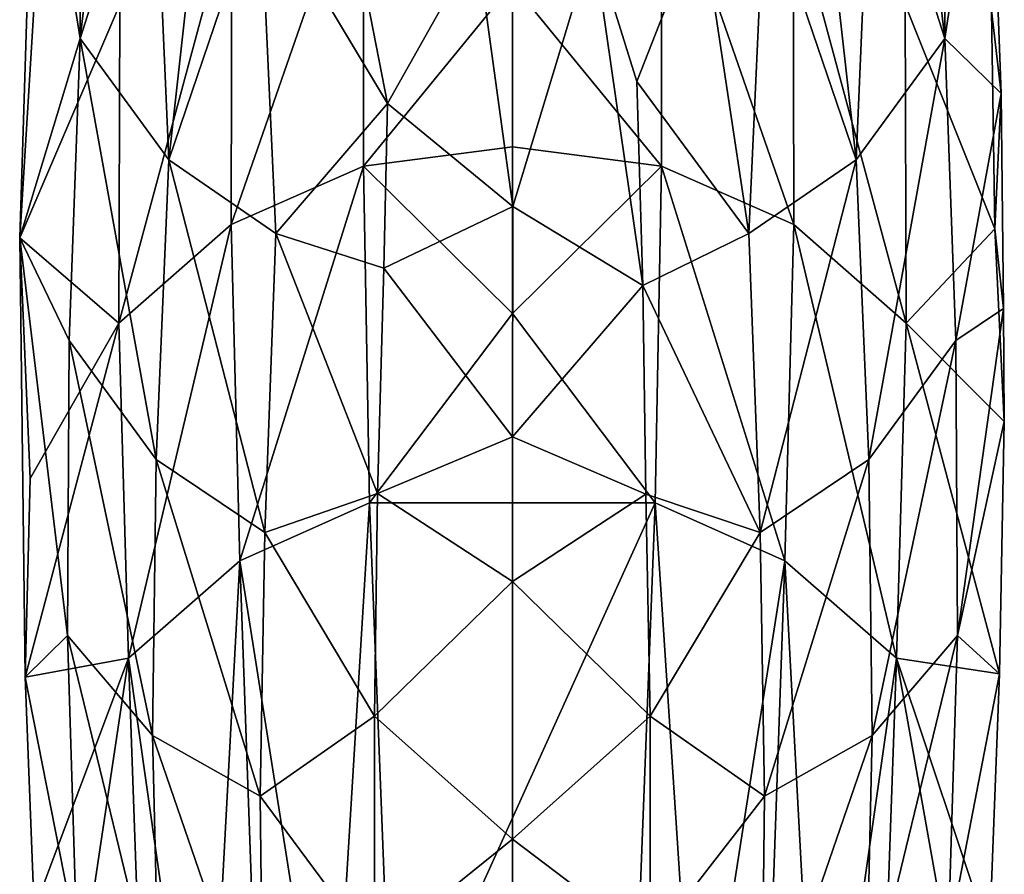
# Model space of a CAD drawing. Units: inches. Extents: x -8.8 to 8.8, y -4.9 to 4.9.
# Drawn here: x 6.5 to 7.7, y 1.3 to 2.4 of the extents above; entities that cross this region are included whole.
import ezdxf

# ---------------------------------------------------------------- set-up
doc = ezdxf.new("R2010")
doc.units = ezdxf.units.IN
doc.layers.get('0').update_dxf_attribs({"true_color": 0xc2ced6})

msp = doc.modelspace()

# ---------------------------------------------------------------- linework, layer by layer
for points in [[(6.5599, 2.3724), (6.5021, 2.7331), (6.5619, 2.8035), (6.5599, 2.3724)], [(6.5619, 2.8035), (6.6021, 2.7314), (6.5599, 2.3724), (6.5619, 2.8035)], [(7.6208, 2.7314), (7.661, 2.8035), (7.663, 2.3724), (7.6208, 2.7314)], [(7.719, 2.7384), (7.663, 2.3724), (7.661, 2.8035), (7.719, 2.7384)], [(6.4827, 2.1179), (6.5037, 2.4587), (6.5021, 2.7331), (6.4827, 2.1179)], [(6.5021, 2.7331), (6.5599, 2.3724), (6.4827, 2.1179), (6.5021, 2.7331)], [(6.5599, 2.3724), (6.6021, 2.7314), (6.6536, 2.6656), (6.5599, 2.3724)], [(7.5693, 2.6656), (7.6208, 2.7314), (7.663, 2.3724), (7.5693, 2.6656)], [(7.7352, 2.3019), (7.663, 2.3724), (7.719, 2.7384), (7.7352, 2.3019)], [(7.7352, 2.3019), (7.719, 2.7384), (7.7229, 2.4081), (7.7352, 2.3019)], [(6.6536, 2.6656), (6.6729, 2.2175), (6.5599, 2.3724), (6.6536, 2.6656)], [(6.7165, 2.6077), (6.6729, 2.2175), (6.6536, 2.6656), (6.7165, 2.6077)], [(7.5064, 2.6077), (7.5693, 2.6656), (7.5499, 2.2175), (7.5064, 2.6077)], [(7.663, 2.3724), (7.5499, 2.2175), (7.5693, 2.6656), (7.663, 2.3724)], [(6.9212, 2.6207), (6.7533, 2.5443), (6.7525, 2.1348), (6.9212, 2.6207)], [(6.7525, 2.1348), (6.9213, 2.2094), (6.9212, 2.6207), (6.7525, 2.1348)], [(6.9212, 2.6207), (6.9213, 2.2094), (7.1114, 2.442), (6.9212, 2.6207)], [(7.3016, 2.2094), (7.3017, 2.6207), (7.1114, 2.442), (7.3016, 2.2094)], [(7.3017, 2.6207), (7.3016, 2.2094), (7.4704, 2.1348), (7.3017, 2.6207)], [(7.4704, 2.1348), (7.4695, 2.5443), (7.3017, 2.6207), (7.4704, 2.1348)], [(6.6729, 2.2175), (6.7165, 2.6077), (6.7896, 2.5607), (6.6729, 2.2175)], [(7.4333, 2.5607), (7.5064, 2.6077), (7.5499, 2.2175), (7.4333, 2.5607)], [(6.7896, 2.5607), (6.8095, 2.1236), (6.6729, 2.2175), (6.7896, 2.5607)], [(6.8095, 2.1236), (6.7896, 2.5607), (6.9521, 2.2895), (6.8095, 2.1236)], [(6.7896, 2.5607), (6.908, 2.5139), (6.9521, 2.2895), (6.7896, 2.5607)], [(7.4333, 2.5607), (7.4133, 2.1236), (7.3521, 2.5265), (7.4333, 2.5607)], [(7.5499, 2.2175), (7.4133, 2.1236), (7.4333, 2.5607), (7.5499, 2.2175)], [(6.7533, 2.5443), (6.6104, 2.4158), (6.6092, 2.009), (6.7533, 2.5443)], [(6.6092, 2.009), (6.7525, 2.1348), (6.7533, 2.5443), (6.6092, 2.009)], [(7.4695, 2.5443), (7.4704, 2.1348), (7.6137, 2.009), (7.4695, 2.5443)], [(7.6137, 2.009), (7.6125, 2.4158), (7.4695, 2.5443), (7.6137, 2.009)], [(7.3521, 2.5265), (7.2701, 2.3174), (7.2144, 2.4966), (7.3521, 2.5265)], [(7.2701, 2.3174), (7.3521, 2.5265), (7.4133, 2.1236), (7.2701, 2.3174)], [(7.0662, 2.492), (6.9521, 2.2895), (6.908, 2.5139), (7.0662, 2.492)], [(7.0662, 2.492), (7.1119, 2.1577), (6.9521, 2.2895), (7.0662, 2.492)], [(7.2144, 2.4966), (7.1119, 2.1577), (7.0662, 2.492), (7.2144, 2.4966)], [(7.278, 2.057), (7.1119, 2.1577), (7.2144, 2.4966), (7.278, 2.057)], [(7.278, 2.057), (7.2144, 2.4966), (7.2701, 2.3174), (7.278, 2.057)], [(6.4827, 2.1179), (6.6104, 2.4158), (6.5037, 2.4587), (6.4827, 2.1179)], [(7.1114, 2.442), (6.9213, 2.2094), (7.1114, 2.234), (7.1114, 2.442)], [(7.1114, 2.234), (7.3016, 2.2094), (7.1114, 2.442), (7.1114, 2.234)], [(6.6092, 2.009), (6.6104, 2.4158), (6.4827, 2.1179), (6.6092, 2.009)], [(7.7269, 2.1295), (7.6125, 2.4158), (7.6137, 2.009), (7.7269, 2.1295)], [(7.6125, 2.4158), (7.7269, 2.1295), (7.7229, 2.4081), (7.6125, 2.4158)], [(7.7229, 2.4081), (7.7269, 2.1295), (7.7352, 2.3019), (7.7229, 2.4081)], [(6.5599, 2.3724), (6.5456, 1.9869), (6.4827, 2.1179), (6.5599, 2.3724)], [(6.6568, 1.8351), (6.5456, 1.9869), (6.5599, 2.3724), (6.6568, 1.8351)], [(6.5599, 2.3724), (6.6729, 2.2175), (6.6568, 1.8351), (6.5599, 2.3724)], [(7.5661, 1.8351), (7.5499, 2.2175), (7.663, 2.3724), (7.5661, 1.8351)], [(7.663, 2.3724), (7.6773, 1.9869), (7.5661, 1.8351), (7.663, 2.3724)], [(7.6773, 1.9869), (7.663, 2.3724), (7.7352, 2.3019), (7.6773, 1.9869)], [(7.2701, 2.3174), (7.4133, 2.1236), (7.278, 2.057), (7.2701, 2.3174)], [(7.7352, 2.3019), (7.7381, 2.0278), (7.6773, 1.9869), (7.7352, 2.3019)], [(7.7269, 2.1295), (7.7381, 2.0278), (7.7352, 2.3019), (7.7269, 2.1295)], [(6.9521, 2.2895), (6.9473, 2.0793), (6.8095, 2.1236), (6.9521, 2.2895)], [(6.9521, 2.2895), (7.1119, 2.1577), (6.9473, 2.0793), (6.9521, 2.2895)], [(6.9213, 2.2094), (7.1114, 2.0215), (7.1114, 2.234), (6.9213, 2.2094)], [(7.1114, 2.0215), (7.3016, 2.2094), (7.1114, 2.234), (7.1114, 2.0215)], [(6.7954, 1.7421), (6.6568, 1.8351), (6.6729, 2.2175), (6.7954, 1.7421)], [(6.6729, 2.2175), (6.8095, 2.1236), (6.7954, 1.7421), (6.6729, 2.2175)], [(7.4275, 1.7421), (7.4133, 2.1236), (7.5499, 2.2175), (7.4275, 1.7421)], [(7.5499, 2.2175), (7.5661, 1.8351), (7.4275, 1.7421), (7.5499, 2.2175)], [(6.9213, 2.2094), (6.7525, 2.1348), (6.7638, 1.7058), (6.9213, 2.2094)], [(6.7638, 1.7058), (6.9291, 1.7797), (6.9213, 2.2094), (6.7638, 1.7058)], [(7.1114, 2.0215), (6.9213, 2.2094), (6.9291, 1.7797), (7.1114, 2.0215)], [(7.2937, 1.7797), (7.3016, 2.2094), (7.1114, 2.0215), (7.2937, 1.7797)], [(7.3016, 2.2094), (7.2937, 1.7797), (7.4591, 1.7058), (7.3016, 2.2094)], [(7.4591, 1.7058), (7.4704, 2.1348), (7.3016, 2.2094), (7.4591, 1.7058)], [(6.9473, 2.0793), (7.1119, 2.1577), (7.1114, 1.8639), (6.9473, 2.0793)], [(7.1114, 1.8639), (7.1119, 2.1577), (7.278, 2.057), (7.1114, 1.8639)], [(6.7525, 2.1348), (6.6092, 2.009), (6.6214, 1.5816), (6.7525, 2.1348)], [(6.6214, 1.5816), (6.7638, 1.7058), (6.7525, 2.1348), (6.6214, 1.5816)], [(6.8095, 2.1236), (6.9394, 1.7916), (6.7954, 1.7421), (6.8095, 2.1236)], [(6.9473, 2.0793), (6.9394, 1.7916), (6.8095, 2.1236), (6.9473, 2.0793)], [(7.4133, 2.1236), (7.4275, 1.7421), (7.278, 2.057), (7.4133, 2.1236)], [(7.4704, 2.1348), (7.4591, 1.7058), (7.6015, 1.5816), (7.4704, 2.1348)], [(7.6015, 1.5816), (7.6137, 2.009), (7.4704, 2.1348), (7.6015, 1.5816)], [(7.6137, 2.009), (7.7391, 1.8837), (7.7269, 2.1295), (7.6137, 2.009)], [(7.7269, 2.1295), (7.7391, 1.8837), (7.7381, 2.0278), (7.7269, 2.1295)], [(6.4827, 2.1179), (6.4898, 1.5575), (6.4961, 1.8107), (6.4827, 2.1179)], [(6.4961, 1.8107), (6.6092, 2.009), (6.4827, 2.1179), (6.4961, 1.8107)], [(6.5456, 1.9869), (6.5436, 1.6105), (6.4827, 2.1179), (6.5456, 1.9869)], [(6.5436, 1.6105), (6.4898, 1.5575), (6.4827, 2.1179), (6.5436, 1.6105)], [(6.9473, 2.0793), (7.1114, 1.8639), (6.9394, 1.7916), (6.9473, 2.0793)], [(7.2818, 1.7907), (7.1114, 1.8639), (7.278, 2.057), (7.2818, 1.7907)], [(7.4275, 1.7421), (7.2818, 1.7907), (7.278, 2.057), (7.4275, 1.7421)], [(7.7381, 2.0278), (7.6794, 1.6106), (7.6773, 1.9869), (7.7381, 2.0278)], [(7.7381, 2.0278), (7.7391, 1.8837), (7.6794, 1.6106), (7.7381, 2.0278)], [(6.9291, 1.7797), (7.2937, 1.7797), (7.1114, 2.0215), (6.9291, 1.7797)], [(6.6092, 2.009), (6.4961, 1.8107), (6.4898, 1.5575), (6.6092, 2.009)], [(6.6214, 1.5816), (6.6092, 2.009), (6.4898, 1.5575), (6.6214, 1.5816)], [(7.6137, 2.009), (7.6015, 1.5816), (7.733, 1.5618), (7.6137, 2.009)], [(7.6137, 2.009), (7.733, 1.5618), (7.7391, 1.8837), (7.6137, 2.009)], [(6.6523, 1.4829), (6.5436, 1.6105), (6.5456, 1.9869), (6.6523, 1.4829)], [(6.5456, 1.9869), (6.6568, 1.8351), (6.6523, 1.4829), (6.5456, 1.9869)], [(7.5706, 1.4829), (7.5661, 1.8351), (7.6773, 1.9869), (7.5706, 1.4829)], [(7.6773, 1.9869), (7.6794, 1.6106), (7.5706, 1.4829), (7.6773, 1.9869)], [(7.6794, 1.6106), (7.7391, 1.8837), (7.733, 1.5618), (7.6794, 1.6106)], [(6.9394, 1.7916), (7.1114, 1.8639), (7.1114, 1.6796), (6.9394, 1.7916)], [(7.1114, 1.8639), (7.2818, 1.7907), (7.1114, 1.6796), (7.1114, 1.8639)], [(6.7897, 1.4054), (6.6523, 1.4829), (6.6568, 1.8351), (6.7897, 1.4054)], [(6.6568, 1.8351), (6.7954, 1.7421), (6.7897, 1.4054), (6.6568, 1.8351)], [(7.4332, 1.4054), (7.4275, 1.7421), (7.5661, 1.8351), (7.4332, 1.4054)], [(7.5661, 1.8351), (7.5706, 1.4829), (7.4332, 1.4054), (7.5661, 1.8351)], [(6.9356, 1.5076), (6.7954, 1.7421), (6.9394, 1.7916), (6.9356, 1.5076)], [(6.9394, 1.7916), (7.1114, 1.6796), (6.9356, 1.5076), (6.9394, 1.7916)], [(7.1114, 1.6796), (7.2818, 1.7907), (7.2874, 1.5076), (7.1114, 1.6796)], [(7.4275, 1.7421), (7.2874, 1.5076), (7.2818, 1.7907), (7.4275, 1.7421)], [(6.7638, 1.7058), (6.8795, 0.9704), (6.9291, 1.7797), (6.7638, 1.7058)], [(6.9291, 1.7797), (6.8795, 0.9704), (6.9579, 1.0385), (6.9291, 1.7797)], [(6.9291, 1.7797), (6.9579, 1.0385), (7.2937, 1.7797), (6.9291, 1.7797)], [(7.265, 1.0385), (7.2937, 1.7797), (6.9579, 1.0385), (7.265, 1.0385)], [(7.2937, 1.7797), (7.265, 1.0385), (7.3458, 0.9825), (7.2937, 1.7797)], [(7.3458, 0.9825), (7.4591, 1.7058), (7.2937, 1.7797), (7.3458, 0.9825)], [(6.7954, 1.7421), (6.9356, 1.5076), (6.7897, 1.4054), (6.7954, 1.7421)], [(7.4275, 1.7421), (7.4332, 1.4054), (7.2874, 1.5076), (7.4275, 1.7421)], [(6.6214, 1.5816), (6.7198, 0.8905), (6.7638, 1.7058), (6.6214, 1.5816)], [(6.7638, 1.7058), (6.7198, 0.8905), (6.7945, 0.8388), (6.7638, 1.7058)], [(6.7945, 0.8388), (6.8795, 0.9704), (6.7638, 1.7058), (6.7945, 0.8388)], [(7.3458, 0.9825), (7.4282, 0.8383), (7.4591, 1.7058), (7.3458, 0.9825)], [(7.4282, 0.8383), (7.503, 0.8905), (7.4591, 1.7058), (7.4282, 0.8383)], [(7.6015, 1.5816), (7.4591, 1.7058), (7.503, 0.8905), (7.6015, 1.5816)], [(7.1114, 1.3508), (6.9356, 1.5076), (7.1114, 1.6796), (7.1114, 1.3508)], [(7.2874, 1.5076), (7.1114, 1.3508), (7.1114, 1.6796), (7.2874, 1.5076)], [(6.4898, 1.5575), (6.5436, 1.6105), (6.5554, 1.2228), (6.4898, 1.5575)], [(6.6605, 1.1281), (6.5554, 1.2228), (6.5436, 1.6105), (6.6605, 1.1281)], [(6.6605, 1.1281), (6.5436, 1.6105), (6.6523, 1.4829), (6.6605, 1.1281)], [(7.5706, 1.4829), (7.6794, 1.6106), (7.5623, 1.1281), (7.5706, 1.4829)], [(7.6794, 1.6106), (7.6675, 1.2228), (7.5623, 1.1281), (7.6794, 1.6106)], [(7.6794, 1.6106), (7.733, 1.5618), (7.6675, 1.2228), (7.6794, 1.6106)], [(6.5013, 1.2608), (6.6214, 1.5816), (6.4898, 1.5575), (6.5013, 1.2608)], [(6.6214, 1.5816), (6.5013, 1.2608), (6.5364, 1.0131), (6.6214, 1.5816)], [(6.5364, 1.0131), (6.6482, 0.825), (6.6214, 1.5816), (6.5364, 1.0131)], [(6.7198, 0.8905), (6.6214, 1.5816), (6.6482, 0.825), (6.7198, 0.8905)], [(7.6015, 1.5816), (7.503, 0.8905), (7.5747, 0.825), (7.6015, 1.5816)], [(7.6015, 1.5816), (7.5747, 0.825), (7.6971, 1.0438), (7.6015, 1.5816)], [(7.6015, 1.5816), (7.6971, 1.0438), (7.72, 1.2268), (7.6015, 1.5816)], [(7.6015, 1.5816), (7.72, 1.2268), (7.733, 1.5618), (7.6015, 1.5816)], [(7.6675, 1.2228), (7.733, 1.5618), (7.72, 1.2268), (7.6675, 1.2228)], [(6.5013, 1.2608), (6.4898, 1.5575), (6.5554, 1.2228), (6.5013, 1.2608)], [(6.9356, 1.5076), (6.9355, 1.2085), (6.7897, 1.4054), (6.9356, 1.5076)], [(6.9356, 1.5076), (7.1114, 1.3508), (6.9355, 1.2085), (6.9356, 1.5076)], [(7.1114, 1.3508), (7.2874, 1.5076), (7.287, 1.2176), (7.1114, 1.3508)], [(7.287, 1.2176), (7.2874, 1.5076), (7.4332, 1.4054), (7.287, 1.2176)], [(6.7935, 1.0725), (6.6605, 1.1281), (6.6523, 1.4829), (6.7935, 1.0725)], [(6.7935, 1.0725), (6.6523, 1.4829), (6.7897, 1.4054), (6.7935, 1.0725)], [(7.5623, 1.1281), (7.4294, 1.0725), (7.5706, 1.4829), (7.5623, 1.1281)], [(7.4294, 1.0725), (7.4332, 1.4054), (7.5706, 1.4829), (7.4294, 1.0725)], [(6.7897, 1.4054), (6.9355, 1.2085), (6.7935, 1.0725), (6.7897, 1.4054)], [(7.4332, 1.4054), (7.4294, 1.0725), (7.287, 1.2176), (7.4332, 1.4054)], [(7.1114, 1.3508), (7.1114, 1.0308), (6.9355, 1.2085), (7.1114, 1.3508)], [(7.1114, 1.3508), (7.287, 1.2176), (7.1114, 1.0308), (7.1114, 1.3508)]]:
    msp.add_lwpolyline(points)

doc.saveas('drawing.dxf')
